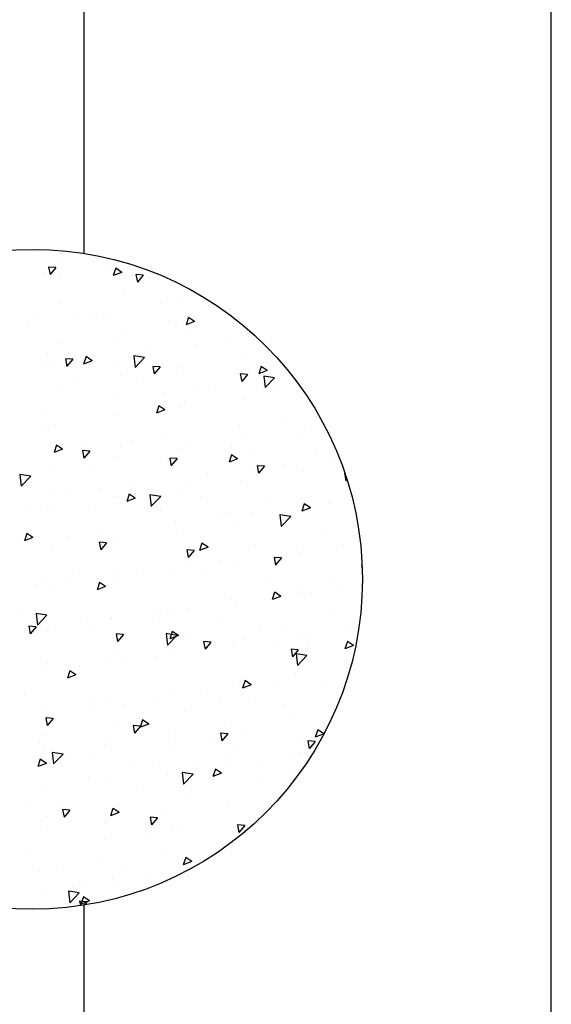
# Model space of a CAD drawing. Units: inches. Extents: x 0.5 to 17, y -0.1 to 10.5.
# Drawn here: x 12 to 12, y 7.3 to 7.4 of the extents above; entities that cross this region are included whole.
import ezdxf

# ---------------------------------------------------------------- set-up
doc = ezdxf.new("R2010")
doc.units = ezdxf.units.IN
doc.header["$LTSCALE"] = 0.25
doc.header["$MEASUREMENT"] = 0
doc.layers.add('PVC', color=2, linetype='Continuous')

# ---------------------------------------------------------------- blocks, each defined once
blk = doc.blocks.new('*X25')
at = {"color": 0}
for p, q in [((1.366066054215937, 2.336359101837475), (1.367256369259721, 2.336816020973146)), ((1.366066054116756, 2.336359100992609), (1.366911672440762, 2.335788724231068)), ((1.366424794602791, 2.336492395528248), (1.366813201585684, 2.3369552809455)), ((1.366424795379837, 2.336492394937431), (1.36744091397189, 2.336403496079829)), ((1.366913543933658, 2.335789927322324), (1.367258241445, 2.336817222918544)), ((1.367442777021505, 2.336404699903012), (1.367326818199726, 2.337033333105526)), ((1.367490697857801, 2.335266128890884), (1.368814802280131, 2.336646130241886)), ((1.369004533481399, 2.335032327014818), (1.36881671434547, 2.336646813783028)), ((1.358009851767947, 2.334581685343406), (1.358009851767947, 2.334581685343406)), ((1.367490697598717, 2.335266128363999), (1.369002622417685, 2.335031643094129)), ((1.372712191143593, 2.334869497139236), (1.372712191143593, 2.334869497139236)), ((1.36197771182929, 2.33359705624076), (1.36197771182929, 2.33359705624076)), ((1.367084833182878, 2.334198252523922), (1.367084833182878, 2.334198252523922)), ((1.368416154759051, 2.334444693333037), (1.368416154759051, 2.334444693333037)), ((1.357721934761842, 2.333036772560656), (1.357721934761842, 2.333036772560656)), ((1.361594265412652, 2.332298162007933), (1.361594265412652, 2.332298162007933)), ((1.362798026264772, 2.333167712439587), (1.362798026264772, 2.333167712439587)), ((1.370669246827582, 2.331914729188448), (1.370669246827582, 2.331914729188448)), ((1.373051100265404, 2.332215834349365), (1.373051100265404, 2.332215834349365)), ((1.35178227369053, 2.330876072209432), (1.352972588734314, 2.331332991345102)), ((1.351782273586015, 2.330876071365295), (1.352627891910021, 2.330305694603754)), ((1.352629759247773, 2.330306908878255), (1.352974456759114, 2.331334204474475)), ((1.352883861385952, 2.331465927739938), (1.352883861385952, 2.331465927739938)), ((1.364221523259881, 2.330941237188088), (1.364221523259881, 2.330941237188088)), ((1.355634712376486, 2.329852921024088), (1.355634712376486, 2.329852921024088)), ((1.374680329026352, 2.329153162366588), (1.374680329026352, 2.329153162366588)), ((1.34690628792185, 2.328655940945009), (1.34690628792185, 2.328655940945009)), ((1.363943972622535, 2.327739694231037), (1.363943972622535, 2.327739694231037)), ((1.344396721070374, 2.325838701843232), (1.345216275272724, 2.326815408508209)), ((1.34541469535783, 2.325751023557748), (1.345218131806367, 2.326816629200832)), ((1.345552691739338, 2.326323867659707), (1.345552691739338, 2.326323867659707)), ((1.353249752625326, 2.326331773458655), (1.353249752625326, 2.326331773458655)), ((1.357505529692773, 2.32689205713876), (1.357505529692773, 2.32689205713876)), ((1.37284438272501, 2.326556638834233), (1.37284438272501, 2.326556638834233)), ((1.344396721841972, 2.325838701246994), (1.345412840434026, 2.325749802389392)), ((1.354627673154268, 2.325940434840223), (1.354627673154268, 2.325940434840223)), ((1.356590144174586, 2.324771915548528), (1.357409698376937, 2.325748622213505)), ((1.357608117532367, 2.324684227687975), (1.357411553980904, 2.325749833331059)), ((1.363702654569199, 2.325557002020739), (1.363702654569199, 2.325557002020739)), ((1.364014805719487, 2.325282041672956), (1.364014805719487, 2.325282041672956)), ((1.372777635984131, 2.325173569201254), (1.372777635984131, 2.325173569201254)), ((1.342513396221509, 2.324918305323104), (1.342513396221509, 2.324918305323104)), ((1.355427994836093, 2.324193725508955), (1.355427994836093, 2.324193725508955)), ((1.356590144946615, 2.324771914955763), (1.357606263538669, 2.324683016098161)), ((1.361929693474089, 2.324031550226812), (1.362775311798095, 2.323461173465272)), ((1.361929693576544, 2.324031551068121), (1.363120008620328, 2.324488470203792)), ((1.362777173678589, 2.323462379813116), (1.36312187118993, 2.324489675409335)), ((1.3687835672788, 2.323705129253824), (1.36960312148115, 2.324681835918801)), ((1.368783568051258, 2.323705128664532), (1.369799686643312, 2.32361622980693)), ((1.369801539706904, 2.323617431818203), (1.369604976155441, 2.324683037461287)), ((1.372010306588215, 2.32472621279543), (1.372010306588215, 2.32472621279543)), ((1.346699570381456, 2.322996745429877), (1.346699570381456, 2.322996745429877)), ((1.362096141709394, 2.323024428095781), (1.362096141709394, 2.323024428095781)), ((1.370208146889835, 2.322448163264588), (1.370208146889835, 2.322448163264588)), ((1.374463923957283, 2.323008446944693), (1.374463923957283, 2.323008446944693)), ((1.352181976830574, 2.32132264339613), (1.352181976830574, 2.32132264339613)), ((1.359471790486019, 2.321034695129037), (1.359471790486019, 2.321034695129037)), ((1.372637665184616, 2.320897443319101), (1.372637665184616, 2.320897443319101)), ((1.342267811951753, 2.319620858696481), (1.342267811951753, 2.319620858696481)), ((1.34877757048881, 2.319626774356656), (1.34877757048881, 2.319626774356656)), ((1.351601444789834, 2.318706112678872), (1.352925549212165, 2.320086114029873)), ((1.353115267487072, 2.31847232320951), (1.352927448351142, 2.32008680997772)), ((1.353033347556257, 2.32018705803676), (1.353033347556257, 2.32018705803676)), ((1.363808088179093, 2.319622846157823), (1.363808088179093, 2.319622846157823)), ((1.338041214084993, 2.318213306221105), (1.338041214084993, 2.318213306221105)), ((1.347645913051137, 2.318548521440078), (1.348836228094921, 2.319005440575748)), ((1.347645912943348, 2.318548520599498), (1.348491531267354, 2.317978143837958)), ((1.348493388992703, 2.317979361369047), (1.348838086504045, 2.319006656965267)), ((1.351601444531446, 2.318706112148269), (1.353113369350415, 2.318471626878399)), ((1.355221277295699, 2.318534529993823), (1.355221277295699, 2.318534529993823)), ((1.36616959899527, 2.319291792198704), (1.36616959899527, 2.319291792198704)), ((1.342242201398554, 2.317636946689813), (1.342242201398554, 2.317636946689813)), ((1.346492852841062, 2.317337549914745), (1.346492852841062, 2.317337549914745)), ((1.351317182813484, 2.317253513870329), (1.351317182813484, 2.317253513870329)), ((1.35625543411645, 2.317590007499054), (1.35625543411645, 2.317590007499054)), ((1.360392164228416, 2.316870081050845), (1.360392164228416, 2.316870081050845)), ((1.36974454261647, 2.315892289435278), (1.3710686470388, 2.317272290786279)), ((1.371258362782526, 2.315658488633164), (1.371070543646597, 2.317272975401374)), ((1.372077113462558, 2.317187029926811), (1.373267428506342, 2.317643949062481)), ((1.372077113362162, 2.31718702908833), (1.372922731686169, 2.31661665232679)), ((1.372924588109405, 2.316617850747978), (1.373269285620746, 2.317645146344197)), ((1.336751633628326, 2.315736856173825), (1.336751633628326, 2.315736856173825)), ((1.337663275835539, 2.316062952753468), (1.337663275835539, 2.316062952753468)), ((1.345826615043259, 2.31535342335434), (1.345826615043259, 2.31535342335434)), ((1.346341269237629, 2.315888222799405), (1.346341269237629, 2.315888222799405)), ((1.365735964753319, 2.315743164162588), (1.365735964753319, 2.315743164162588)), ((1.369467145643346, 2.31648664823136), (1.369467145643346, 2.31648664823136)), ((1.369744542359072, 2.315892288909831), (1.371256467178041, 2.315657803639961)), ((1.369991741820766, 2.316303447842692), (1.369991741820766, 2.316303447842692)), ((1.33456207064217, 2.314118221863512), (1.33538162484452, 2.315094928528489)), ((1.33456207140875, 2.314118221265325), (1.335578190000804, 2.314029322407722)), ((1.335580035868692, 2.31403055134271), (1.335383472317229, 2.315096156985795)), ((1.336427104358808, 2.314186438099755), (1.336427104358808, 2.314186438099755)), ((1.346755493746382, 2.313051435568807), (1.347575047948733, 2.314028142233784)), ((1.347773458043229, 2.312963755472938), (1.347576894491766, 2.314029361116023)), ((1.354901596458189, 2.314969990534855), (1.354901596458189, 2.314969990534855)), ((1.354999608349502, 2.314329696027037), (1.354999608349502, 2.314329696027037)), ((1.363601370638699, 2.313963650642691), (1.363601370638699, 2.313963650642691)), ((1.36397657787312, 2.314586557715371), (1.36397657787312, 2.314586557715371)), ((1.372430947644222, 2.315238247803969), (1.372430947644222, 2.315238247803969)), ((1.37305155928805, 2.314203124895887), (1.37305155928805, 2.314203124895887)), ((1.333362132412607, 2.313065490972183), (1.334207750736614, 2.312495114210643)), ((1.33336213252573, 2.313065491812034), (1.334552447569514, 2.313522410947705)), ((1.334209604306817, 2.312496342924977), (1.334554301818159, 2.313523638521197)), ((1.344305388352293, 2.312921775254655), (1.344305388352293, 2.312921775254655)), ((1.346755494513393, 2.313051434974094), (1.347771613105447, 2.312962536116491)), ((1.34856116541974, 2.31348205893476), (1.34856116541974, 2.31348205893476)), ((1.355014559755304, 2.312875334478691), (1.355014559755304, 2.312875334478691)), ((1.358948916850595, 2.311984649274104), (1.359768471052946, 2.31296135593908)), ((1.359966880217766, 2.311896959603165), (1.359770316666303, 2.31296256524625)), ((1.37266206322322, 2.313342544830441), (1.37266206322322, 2.313342544830441)), ((1.333569031948476, 2.311508307119104), (1.333569031948476, 2.311508307119104)), ((1.346286135300669, 2.311678354399612), (1.346286135300669, 2.311678354399612)), ((1.357793332937151, 2.311704000298767), (1.358983647980935, 2.312160919434438)), ((1.357793332831421, 2.311703999461016), (1.358638951155428, 2.311133622699475)), ((1.358640803423519, 2.311134832303908), (1.358985500934861, 2.312162127900127)), ((1.358948917618036, 2.311984648682863), (1.35996503621009, 2.31189574982526)), ((1.3627478983444, 2.31164076013079), (1.3627478983444, 2.31164076013079)), ((1.371142339954808, 2.310917862979399), (1.371961894157158, 2.311894569644376)), ((1.372160302392303, 2.310830163733393), (1.37196373884084, 2.311895769376478)), ((1.337456558295145, 2.310403757238335), (1.337456558295145, 2.310403757238335)), ((1.352833733465579, 2.309938975431141), (1.352833733465579, 2.309938975431141)), ((1.371142340722679, 2.310917862391632), (1.372158459314733, 2.310828963534029)), ((1.371958002614011, 2.310446085832969), (1.371958002614011, 2.310446085832969)), ((1.338860022784874, 2.30899569618663), (1.338860022784874, 2.30899569618663)), ((1.347935004199805, 2.308612263367146), (1.347935004199805, 2.308612263367146)), ((1.361263782616802, 2.309038165060588), (1.361263782616802, 2.309038165060588)), ((1.36551955968425, 2.309598448740692), (1.36551955968425, 2.309598448740692)), ((1.372224230103829, 2.309579052288837), (1.372224230103829, 2.309579052288837)), ((1.342919568586758, 2.308237190731492), (1.342919568586758, 2.308237190731492)), ((1.350527426212985, 2.307624696925037), (1.350527426212985, 2.307624696925037)), ((1.354807842214911, 2.307216138963558), (1.354807842214911, 2.307216138963558)), ((1.357009985614737, 2.308228830547661), (1.357009985614737, 2.308228830547661)), ((1.363394653098305, 2.308304455127559), (1.363394653098305, 2.308304455127559)), ((1.366084967029667, 2.307845397728176), (1.366084967029667, 2.307845397728176)), ((1.375159948444599, 2.307461964908692), (1.375159948444599, 2.307461964908692)), ((1.333005403707938, 2.306535406031842), (1.333005403707938, 2.306535406031842)), ((1.339833206215777, 2.306216776152656), (1.339833206215777, 2.306216776152656)), ((1.343509552411744, 2.306220970670724), (1.344699867455528, 2.306677889806394)), ((1.343509552300681, 2.306220969833701), (1.344355170624687, 2.305650593072161)), ((1.344088983283224, 2.30677705983276), (1.344088983283224, 2.30677705983276)), ((1.344357018737633, 2.305651813859839), (1.344701716248975, 2.306679109456058)), ((1.346079417760274, 2.30601915888448), (1.346079417760274, 2.30601915888448)), ((1.337249840754751, 2.304744561723203), (1.337249840754751, 2.304744561723203)), ((1.367940752823165, 2.304859479157457), (1.369131067866949, 2.305316398293128)), ((1.367940752719495, 2.304859478322534), (1.368786371043501, 2.304289101560993)), ((1.368788217854335, 2.30429030323877), (1.369132915365677, 2.305317598834989)), ((1.335712191721868, 2.302146096466859), (1.337036296144198, 2.30352609781786)), ((1.337226001492744, 2.301912319404203), (1.337038182356814, 2.303526806172413)), ((1.367485820477495, 2.303741086730969), (1.367485820477495, 2.303741086730969)), ((1.371960178667842, 2.303199260486633), (1.371960178667842, 2.303199260486633)), ((1.372017512563434, 2.303919856773704), (1.372017512563434, 2.303919856773704)), ((1.335712191464175, 2.302146095932538), (1.337224116283143, 2.301911610662668)), ((1.336920843318178, 2.301330955589087), (1.337740397520529, 2.302307662254064)), ((1.337938798554091, 2.301243283257901), (1.337742235002628, 2.302308888900986)), ((1.356791600480286, 2.302333165958588), (1.356791600480286, 2.302333165958588)), ((1.361047377547734, 2.302893449638692), (1.361047377547734, 2.302893449638692)), ((1.363187935557911, 2.302645259612427), (1.363187935557911, 2.302645259612427)), ((1.329225771886337, 2.30073794104268), (1.33041608693012, 2.301194860178351)), ((1.329225771769941, 2.300737940206387), (1.330071390093947, 2.300167563444847)), ((1.330073234051748, 2.300168795415769), (1.330417931563089, 2.301196091011989)), ((1.33554953244409, 2.300308775216737), (1.33554953244409, 2.300308775216737)), ((1.336920844080171, 2.301330954992425), (1.337936962672224, 2.301242056134823)), ((1.34587270021988, 2.300359963369348), (1.34587270021988, 2.300359963369348)), ((1.346055244076469, 2.300919697823037), (1.346055244076469, 2.300919697823037)), ((1.349114266422391, 2.300264169294383), (1.349933820624742, 2.30124087595936)), ((1.349114267184814, 2.300264168701194), (1.350130385776867, 2.300175269843592)), ((1.350132220728628, 2.300176487388129), (1.349935657177165, 2.301242093031214)), ((1.353855289548503, 2.299332273223265), (1.355179393970834, 2.300712274574266)), ((1.354601124674517, 2.301556943448427), (1.354601124674517, 2.301556943448427)), ((1.355369096788199, 2.299098484827856), (1.35518127765227, 2.300712971596066)), ((1.362046013789021, 2.301497475786984), (1.362046013789021, 2.301497475786984)), ((1.335361024079261, 2.299511777050655), (1.335361024079261, 2.299511777050655)), ((1.337043123214357, 2.29908536620807), (1.337043123214357, 2.29908536620807)), ((1.339616801146708, 2.30007206073076), (1.339616801146708, 2.30007206073076)), ((1.344624513859022, 2.299925342397251), (1.344624513859022, 2.299925342397251)), ((1.352131848910201, 2.299795691087335), (1.352131848910201, 2.299795691087335)), ((1.353656972297758, 2.299376449529414), (1.354847287341542, 2.299833368665084)), ((1.353656972188755, 2.299376448695219), (1.354502590512761, 2.298806071933678)), ((1.353699495273952, 2.299541909577768), (1.353699495273952, 2.299541909577768)), ((1.353855289291801, 2.299332272694099), (1.35536721411077, 2.29909778742423)), ((1.354504433168449, 2.298807284794699), (1.354849130679791, 2.299834580390919)), ((1.361307689526604, 2.299197382999679), (1.362127243728954, 2.300174089664656)), ((1.361307690289457, 2.299197382409963), (1.36232380888151, 2.299108483552361)), ((1.362325642903165, 2.299109691518356), (1.362129079351702, 2.300175297161441)), ((1.362774476688883, 2.299158476758283), (1.362774476688883, 2.299158476758283)), ((1.373501112630817, 2.298130596704975), (1.374320666833167, 2.299107303369952)), ((1.374519065077702, 2.298042895648584), (1.374322501526239, 2.299108501291669)), ((1.328456312330963, 2.29799705004407), (1.328456312330963, 2.29799705004407)), ((1.330058964673866, 2.298408684700746), (1.330058964673866, 2.298408684700746)), ((1.339133946088794, 2.298025251881263), (1.339133946088794, 2.298025251881263)), ((1.34221768403138, 2.298093906387685), (1.34221768403138, 2.298093906387685)), ((1.348208927503727, 2.297641819061778), (1.348208927503727, 2.297641819061778)), ((1.366119471074897, 2.297764839889907), (1.366119471074897, 2.297764839889907)), ((1.37181079502304, 2.298260661258571), (1.37181079502304, 2.298260661258571)), ((1.371849458103815, 2.298775043938798), (1.371849458103815, 2.298775043938798)), ((1.371998387375139, 2.296518449979672), (1.37332249179747, 2.297898451330674)), ((1.373512192083653, 2.29628465025151), (1.373324372947724, 2.29789913701972)), ((1.3735011133941, 2.298130596118732), (1.374517231986153, 2.29804169726113)), ((1.373749994744796, 2.29844955576452), (1.373749994744796, 2.29844955576452)), ((1.33230351915256, 2.296392121688035), (1.33230351915256, 2.296392121688035)), ((1.356575195411217, 2.296188450536692), (1.356575195411217, 2.296188450536692)), ((1.357283908918657, 2.297258386242294), (1.357283908918657, 2.297258386242294)), ((1.362981218017517, 2.296986064097295), (1.362981218017517, 2.296986064097295)), ((1.363013638340979, 2.297036087628969), (1.363013638340979, 2.297036087628969)), ((1.366358890333587, 2.296874953422809), (1.366358890333587, 2.296874953422809)), ((1.371998387119427, 2.296518449455661), (1.373510311938396, 2.296283964185791)), ((1.37543387174852, 2.296491520603325), (1.37543387174852, 2.296491520603325)), ((1.35231941834377, 2.295628166856588), (1.35231941834377, 2.295628166856588)), ((1.354394407134123, 2.295897747933294), (1.354394407134123, 2.295897747933294)), ((1.356205306196077, 2.296063055190258), (1.356205306196077, 2.296063055190258)), ((1.335144619010191, 2.29336706162876), (1.335144619010191, 2.29336706162876)), ((1.336836405673963, 2.293426170692938), (1.336836405673963, 2.293426170692938)), ((1.339373191772351, 2.29389341990137), (1.340563506816135, 2.294350339037041)), ((1.339373191658015, 2.293893419067905), (1.340218809982021, 2.293323042306365)), ((1.340220648482564, 2.293324266350631), (1.340565345993905, 2.29435156194685)), ((1.341583061939953, 2.294214698721037), (1.341583061939953, 2.294214698721037)), ((1.345665982679487, 2.294700767854216), (1.345665982679487, 2.294700767854216)), ((1.346291141317256, 2.294361270490608), (1.346291141317256, 2.294361270490608)), ((1.328249594790569, 2.292337854528938), (1.328249594790569, 2.292337854528938)), ((1.330888841942744, 2.292806777948655), (1.330888841942744, 2.292806777948655)), ((1.336376976438435, 2.292659485790959), (1.336376976438435, 2.292659485790959)), ((1.363804392183772, 2.292531928388103), (1.364994707227556, 2.292988847523774)), ((1.363804392076829, 2.292531927556737), (1.364650010400835, 2.291961550795196)), ((1.364651847599265, 2.291962755729561), (1.364996545110607, 2.292990051325781)), ((1.371604077482646, 2.292601465743439), (1.371604077482646, 2.292601465743439)), ((1.373533589675726, 2.292304840342625), (1.373533589675726, 2.292304840342625)), ((1.332167353830413, 2.291667524713552), (1.332167353830413, 2.291667524713552)), ((1.341242335245344, 2.291284091894067), (1.341242335245344, 2.291284091894067)), ((1.350317316660273, 2.290900659074584), (1.350317316660273, 2.290900659074584)), ((1.362774500477123, 2.291326868582162), (1.362774500477123, 2.291326868582162)), ((1.369277812608279, 2.291744556662521), (1.369277812608279, 2.291744556662521)), ((1.372611935302847, 2.291815592521644), (1.372611935302847, 2.291815592521644)), ((1.328104139064953, 2.289522811042864), (1.327996507886493, 2.290106298623776)), ((1.328017763272308, 2.289528973229252), (1.328102312239003, 2.289521576153153)), ((1.339279615994187, 2.288543689314663), (1.340099170196538, 2.28952039597964)), ((1.34029756123949, 2.288456015173092), (1.340100997688027, 2.289521620816176)), ((1.3521030132747, 2.289483451434692), (1.3521030132747, 2.289483451434692)), ((1.354187689593729, 2.290238552418162), (1.354187689593729, 2.290238552418162)), ((1.358541456204462, 2.290331088526969), (1.358541456204462, 2.290331088526969)), ((1.359392298075206, 2.290517226255099), (1.359392298075206, 2.290517226255099)), ((1.362697770424027, 2.290113807821994), (1.362697770424027, 2.290113807821994)), ((1.368467279490136, 2.290133793435615), (1.368467279490136, 2.290133793435615)), ((1.339279616751592, 2.288543688719525), (1.340295735343646, 2.288454789861922)), ((1.345459265139093, 2.289041572339084), (1.345459265139093, 2.289041572339084)), ((1.347847236207253, 2.288923167754588), (1.347847236207253, 2.288923167754588)), ((1.3514730390984, 2.287476903019959), (1.35229259330075, 2.288453609684935)), ((1.352490983414027, 2.28738921930332), (1.352294419862564, 2.288454824946404)), ((1.352783605545206, 2.288412023122345), (1.352783605545206, 2.288412023122345)), ((1.330672436873675, 2.28666206252676), (1.330672436873675, 2.28666206252676)), ((1.33662968813357, 2.287766975177806), (1.33662968813357, 2.287766975177806)), ((1.337110879803436, 2.287509699619037), (1.337110879803436, 2.287509699619037)), ((1.342869440666385, 2.286710238422695), (1.342869440666385, 2.286710238422695)), ((1.349520611658364, 2.28704889876006), (1.350710926702148, 2.28750581789573)), ((1.349520611546088, 2.287048897929423), (1.350366229870095, 2.286478521167882)), ((1.35036806291338, 2.286479737285491), (1.350712760424721, 2.287507032881711)), ((1.351473039856235, 2.287476902428294), (1.352489158448289, 2.287388003570691)), ((1.363666462202613, 2.286410116725254), (1.364486016404963, 2.287386823390231)), ((1.364684405588564, 2.286322423433547), (1.364487842037101, 2.287388029076631)), ((1.371397359942252, 2.286942270228307), (1.371397359942252, 2.286942270228307)), ((1.362567782936729, 2.285667673067029), (1.362567782936729, 2.285667673067029)), ((1.363666462960878, 2.286410116137063), (1.364682581552932, 2.28632121727946)), ((1.369061407539209, 2.285599841240624), (1.369061407539209, 2.285599841240624)), ((1.373951812069785, 2.285687407246793), (1.375142127113569, 2.286144326382463)), ((1.373951811964903, 2.285687406418254), (1.374797430288909, 2.285117029656714)), ((1.374799262030081, 2.285118226664422), (1.375143959541423, 2.286145522260642)), ((1.37549985046897, 2.286447478332901), (1.37549985046897, 2.286447478332901)), ((1.332955275787565, 2.285008453723046), (1.332955275787565, 2.285008453723046)), ((1.337966036480537, 2.282772257011252), (1.339290140902867, 2.284152258362254)), ((1.339479830793871, 2.282538481022549), (1.339292011657942, 2.284152967790759)), ((1.353980972053335, 2.284579356903029), (1.353980972053335, 2.284579356903029)), ((1.364805630471762, 2.28503955756052), (1.364805630471762, 2.28503955756052)), ((1.328856863489628, 2.282980603743658), (1.328856863489628, 2.282980603743658)), ((1.33793184490456, 2.282597170924174), (1.33793184490456, 2.282597170924174)), ((1.337966036224529, 2.282772256478369), (1.339477961043498, 2.282537771208499)), ((1.345252547598699, 2.283382376823951), (1.345252547598699, 2.283382376823951)), ((1.347630831138183, 2.282778452332692), (1.347630831138183, 2.282778452332692)), ((1.354069274067945, 2.283626089424969), (1.354069274067945, 2.283626089424969)), ((1.335236831132957, 2.281565869132016), (1.336427146176741, 2.282022788267687)), ((1.335236831015347, 2.281565868302109), (1.336082449339353, 2.280995491540568)), ((1.336084278227494, 2.280996718841422), (1.336428975738836, 2.282024014437642)), ((1.336422970593176, 2.282107779662674), (1.336422970593176, 2.282107779662674)), ((1.343375054070736, 2.282218168652587), (1.343375054070736, 2.282218168652587)), ((1.347006826319491, 2.282213738104689), (1.347006826319491, 2.282213738104689)), ((1.356081807734422, 2.281830305285205), (1.356081807734422, 2.281830305285205)), ((1.356109134307173, 2.27995843376766), (1.357433238729503, 2.281338435118661)), ((1.357622926089326, 2.279724646446202), (1.357435106953397, 2.281339133214412)), ((1.365156789149351, 2.281446872465722), (1.365156789149351, 2.281446872465722)), ((1.371190642401859, 2.281283074713174), (1.371190642401859, 2.281283074713174)), ((1.371910050747469, 2.281672308177837), (1.371910050747469, 2.281672308177837)), ((1.374231770564283, 2.281063439646236), (1.374231770564283, 2.281063439646236)), ((1.332441277134333, 2.280697080408185), (1.332441277134333, 2.280697080408185)), ((1.332638697666919, 2.280804700517036), (1.332638697666919, 2.280804700517036)), ((1.341516258549264, 2.2803136475887), (1.341516258549264, 2.2803136475887)), ((1.350591239964195, 2.279930214769216), (1.350591239964195, 2.279930214769216)), ((1.356109134052155, 2.27995843323993), (1.357621058871124, 2.27972394797006)), ((1.359668031434162, 2.280204376790941), (1.360513649758168, 2.2796340000294)), ((1.359668031544378, 2.280204377618749), (1.360858346588162, 2.28066129675442)), ((1.360515477344196, 2.279635208220353), (1.360860174855537, 2.280662503816573)), ((1.361995885868649, 2.279970523478187), (1.361995885868649, 2.279970523478187)), ((1.362361065396335, 2.280008477551898), (1.362361065396335, 2.280008477551898)), ((1.371027668332454, 2.279742479230901), (1.371027668332454, 2.279742479230901)), ((1.352081720989828, 2.278268738778538), (1.352081720989828, 2.278268738778538)), ((1.353774254512941, 2.278920161387897), (1.353774254512941, 2.278920161387897)), ((1.359666221379127, 2.279546781949731), (1.359666221379127, 2.279546781949731)), ((1.360333448335245, 2.27833455845852), (1.360333448335245, 2.27833455845852)), ((1.364589225402693, 2.278894842138624), (1.364589225402693, 2.278894842138624)), ((1.368741202794056, 2.279163349130248), (1.368741202794056, 2.279163349130248)), ((1.374252232133809, 2.277144610524066), (1.37557633655614, 2.278524611875067)), ((1.375766021384781, 2.276910811869855), (1.375578202248851, 2.278525298638066)), ((1.330119711044191, 2.277627339682684), (1.330264519768334, 2.277799915999919)), ((1.330462901750352, 2.276735542958054), (1.330266338198889, 2.277801148601139)), ((1.345045830058305, 2.277723181308819), (1.345045830058305, 2.277723181308819)), ((1.349597091931428, 2.276921090322969), (1.349597091931428, 2.276921090322969)), ((1.374252231879782, 2.277144610001492), (1.37576415669875, 2.276910124731622)), ((1.330410946136933, 2.276738696454537), (1.330461084910423, 2.276734309880253)), ((1.336216253052781, 2.276448584147542), (1.336216253052781, 2.276448584147542)), ((1.33890287193422, 2.275513169550587), (1.33890287193422, 2.275513169550587)), ((1.341638388670195, 2.275756423040238), (1.342457942872546, 2.276733129705215)), ((1.341638389423012, 2.275756422446625), (1.342654508015066, 2.275667523589022)), ((1.342167556111007, 2.276566954078888), (1.342167556111007, 2.276566954078888)), ((1.342656323924889, 2.275668747088282), (1.342459760373426, 2.276734352731367)), ((1.343158649001667, 2.276073453230692), (1.343158649001667, 2.276073453230692)), ((1.353831811774409, 2.274689636745534), (1.354651365976759, 2.275666343410511)), ((1.354849746099426, 2.27460195121851), (1.354653182547963, 2.275667556861595)), ((1.366069343154525, 2.27623788758111), (1.366069343154525, 2.27623788758111)), ((1.370983924861464, 2.275623879198042), (1.370983924861464, 2.275623879198042)), ((1.332253391232187, 2.274865169379239), (1.332253391232187, 2.274865169379239)), ((1.345384251018971, 2.274721347990706), (1.346574566062755, 2.275178267126376)), ((1.345384250903421, 2.274721347163626), (1.346229869227427, 2.274150970402086)), ((1.34623169265831, 2.274152189776283), (1.346576390169652, 2.275179485372503)), ((1.353831812527655, 2.274689636155394), (1.354847931119709, 2.274600737297791)), ((1.356155178275704, 2.274536102881461), (1.356155178275704, 2.274536102881461)), ((1.362154347855941, 2.274349282036765), (1.362154347855941, 2.274349282036765)), ((1.366025234878622, 2.27362285045083), (1.366844789080972, 2.274599557115807)), ((1.367043168273963, 2.273535155348737), (1.3668466047225, 2.274600760991822)), ((1.334549666290881, 2.27395592042099), (1.334549666290881, 2.27395592042099)), ((1.343624647705812, 2.273572487601506), (1.343624647705812, 2.273572487601506)), ((1.346241013396883, 2.272834318181812), (1.346241013396883, 2.272834318181812)), ((1.352699629120743, 2.273189054782021), (1.352699629120743, 2.273189054782021)), ((1.353567536972547, 2.273260965872765), (1.353567536972547, 2.273260965872765)), ((1.361774610535674, 2.272805621962537), (1.361774610535674, 2.272805621962537)), ((1.366025235632298, 2.273622849864163), (1.367041354224352, 2.27353395100656)), ((1.366555486195938, 2.273037480128901), (1.366555486195938, 2.273037480128901)), ((1.369815451430392, 2.273359856477438), (1.371005766474176, 2.273816775613108)), ((1.369815451322236, 2.273359855652458), (1.370661069646242, 2.272789478890918)), ((1.370662891775012, 2.272790679155214), (1.371007589286353, 2.273817974751434)), ((1.344839112517911, 2.272063985793686), (1.344839112517911, 2.272063985793686)), ((1.355861266198729, 2.27162955935652), (1.355861266198729, 2.27162955935652)), ((1.360117043266176, 2.272189843036624), (1.360117043266176, 2.272189843036624)), ((1.370849591950606, 2.272422189143052), (1.370849591950606, 2.272422189143052)), ((1.336009535512387, 2.270789388632409), (1.336009535512387, 2.270789388632409)), ((1.336326848518063, 2.271132533482162), (1.336326848518063, 2.271132533482162)), ((1.345124909794912, 2.270216091220969), (1.345124909794912, 2.270216091220969)), ((1.372561807382475, 2.270288640212847), (1.372561807382475, 2.270288640212847)), ((1.334430689797703, 2.268808170448587), (1.334430689797703, 2.268808170448587)), ((1.338686466865151, 2.269368454128692), (1.338686466865151, 2.269368454128692)), ((1.361947630315547, 2.268690086521633), (1.361947630315547, 2.268690086521633)), ((1.370777207321071, 2.26996468368291), (1.370777207321071, 2.26996468368291)), ((1.353360819432153, 2.267601770357632), (1.353360819432153, 2.267601770357632)), ((1.355531670904984, 2.267876826849395), (1.356721985948768, 2.268333745985065)), ((1.355531670791495, 2.267876826025144), (1.356377289115501, 2.267306449263604)), ((1.356379107089126, 2.267307660711145), (1.356723804600468, 2.268334956307365)), ((1.362647642503654, 2.268586855513198), (1.362647642503654, 2.268586855513198)), ((1.372819660463238, 2.267745949162452), (1.372819660463238, 2.267745949162452)), ((1.344632394977517, 2.266404790278554), (1.344632394977517, 2.266404790278554)), ((1.352733477624833, 2.266885070813548), (1.352733477624833, 2.266885070813548)), ((1.362083304059421, 2.266332481026901), (1.362083304059421, 2.266332481026901)), ((1.340219881239207, 2.263398417555647), (1.341543985661537, 2.264778418906648)), ((1.340314157365028, 2.264885566631612), (1.340314157365028, 2.264885566631612)), ((1.341733660094998, 2.263164642640895), (1.341545840959069, 2.264779129409105)), ((1.342819312746013, 2.265183286113899), (1.342819312746013, 2.265183286113899)), ((1.351389084062212, 2.26492456025452), (1.351389084062212, 2.26492456025452)), ((1.35564486112966, 2.265484843934624), (1.35564486112966, 2.265484843934624)), ((1.340219880984884, 2.2633984170242), (1.341731805803853, 2.26316393175433)), ((1.340652727658395, 2.263511092118969), (1.340652727658395, 2.263511092118969)), ((1.343997161346205, 2.262969156765814), (1.344816715548555, 2.263945863430791)), ((1.345015086610287, 2.262881479003473), (1.344818523058825, 2.263947084646558)), ((1.349389138779958, 2.264502133812128), (1.349389138779958, 2.264502133812128)), ((1.358464120194889, 2.264118700992643), (1.358464120194889, 2.264118700992643)), ((1.367539101609821, 2.263735268173159), (1.367539101609821, 2.263735268173159)), ((1.370570489780676, 2.264305488167778), (1.370570489780676, 2.264305488167778)), ((1.341247890379577, 2.262393797221351), (1.342438205423361, 2.262850716357022)), ((1.341247890260754, 2.26239379639783), (1.34209350858476, 2.26182341963629)), ((1.342095322403241, 2.261824642267075), (1.342440019914582, 2.262851937863295)), ((1.343898571009733, 2.262602043296138), (1.343898571009733, 2.262602043296138)), ((1.343997162094434, 2.262969156173725), (1.345013280686487, 2.262880257316122)), ((1.352973552424663, 2.262218610476654), (1.352973552424663, 2.262218610476654)), ((1.353154101891759, 2.2619425748425), (1.353154101891759, 2.2619425748425)), ((1.356190584450418, 2.26190237047111), (1.357010138652768, 2.262879077136087)), ((1.356190585199077, 2.261902369882494), (1.35720670379113, 2.261813471024891)), ((1.357208508784825, 2.261814683133701), (1.357011945233362, 2.262880288776786)), ((1.358362979065843, 2.260584594312053), (1.359687083488173, 2.261964595663055)), ((1.359876755390453, 2.260350808064548), (1.359688936254524, 2.261965294832758)), ((1.361740912775154, 2.263030891006501), (1.361740912775154, 2.263030891006501)), ((1.362048533839594, 2.261835177657169), (1.362048533839594, 2.261835177657169)), ((1.36838400755463, 2.260835584176406), (1.369203561756981, 2.261812290841382)), ((1.369401930959362, 2.260747887263928), (1.369205367407899, 2.261813492907013)), ((1.344425677437123, 2.260745594763422), (1.344425677437123, 2.260745594763422)), ((1.35836297881251, 2.260584593785761), (1.359874903631479, 2.260350108515891)), ((1.365679090790998, 2.261032305708084), (1.366869405834782, 2.261489224843755)), ((1.365679090679569, 2.261032304886662), (1.366524709003575, 2.260461928125121)), ((1.366526521519942, 2.260463131646006), (1.366871219031284, 2.261490427242225)), ((1.368347478326722, 2.261040950060452), (1.368347478326722, 2.261040950060452)), ((1.36838400830372, 2.260835583591263), (1.369400126895773, 2.26074668473366)), ((1.371123515254526, 2.261451744837685), (1.371123515254526, 2.261451744837685)), ((1.372603255394169, 2.261601233740556), (1.372603255394169, 2.261601233740556)), ((1.357611121922905, 2.259627481924901), (1.357611121922905, 2.259627481924901)), ((1.371859922827096, 2.26014535586904), (1.371859922827096, 2.26014535586904)), ((1.346916901925696, 2.25821956115252), (1.346916901925696, 2.25821956115252)), ((1.351172678993143, 2.258779844832624), (1.351172678993143, 2.258779844832624)), ((1.361945757948276, 2.258443571169391), (1.361945757948276, 2.258443571169391)), ((1.370363772240282, 2.258646292652645), (1.370363772240282, 2.258646292652645)), ((1.352031593069455, 2.256741786469741), (1.352031593069455, 2.256741786469741)), ((1.352947384351366, 2.256283379327368), (1.352947384351366, 2.256283379327368)), ((1.361534195234759, 2.257371695491368), (1.361534195234759, 2.257371695491368)), ((1.34600696016628, 2.255860883308944), (1.34600696016628, 2.255860883308944)), ((1.351395310265591, 2.255549276080041), (1.352585625309375, 2.256006195215711)), ((1.351395310148828, 2.255549275259348), (1.352240928472834, 2.254978898497808)), ((1.352242736834057, 2.254980113201937), (1.352587434345398, 2.256007408798157)), ((1.355081941581212, 2.255477450489459), (1.355081941581212, 2.255477450489459)), ((1.364156922996142, 2.255094017669975), (1.364156922996142, 2.255094017669975)), ((1.374569516187413, 2.255743871730833), (1.374569516187413, 2.255743871730833)), ((1.363875296190205, 2.254335950958452), (1.363875296190205, 2.254335950958452)), ((1.366019215234151, 2.254710935272314), (1.366019215234151, 2.254710935272314)), ((1.368131073257652, 2.254896234638556), (1.368131073257652, 2.254896234638556)), ((1.373231904411073, 2.25471058485049), (1.373231904411073, 2.25471058485049)), ((1.353138939786388, 2.252922482822901), (1.353138939786388, 2.252922482822901)), ((1.356105050355331, 2.253009150572665), (1.356105050355331, 2.253009150572665)), ((1.370157054699888, 2.252987097137513), (1.370157054699888, 2.252987097137513)), ((1.361327477694365, 2.251712499976235), (1.361327477694365, 2.251712499976235)), ((1.358549357126426, 2.249115104196685), (1.359368911328777, 2.250091810861662)), ((1.359567271470224, 2.249027415048892), (1.359370707918761, 2.250093020691976)), ((1.358549357870498, 2.249115103609593), (1.359565476462551, 2.24902620475199)), ((1.361542730151605, 2.24870475493873), (1.362733045195389, 2.2491616740744)), ((1.361542730036902, 2.248704754120866), (1.362388348360908, 2.248134377359325)), ((1.362390151264872, 2.248135584136798), (1.362734848776214, 2.249162879733017)), ((1.363658891121135, 2.248191235536556), (1.363658891121135, 2.248191235536556)), ((1.370097334050897, 2.249038872628833), (1.370097334050897, 2.249038872628833)), ((1.370742780230639, 2.248048317901981), (1.371562334432989, 2.249025024566958)), ((1.370742780975141, 2.248048317318362), (1.371758899567194, 2.247959418460759)), ((1.371760693644761, 2.247960619179119), (1.371564130093298, 2.249026224822203)), ((1.372511679462102, 2.248761687904051), (1.372511679462102, 2.248761687904051)), ((1.362597514583281, 2.247059903204401), (1.362597514583281, 2.247059903204401)), ((1.369950337159494, 2.24732790162238), (1.369950337159494, 2.24732790162238)), ((1.36992141407029, 2.246023663880597), (1.36992141407029, 2.246023663880597))]:
    blk.add_line(p, q, dxfattribs=at)

msp = doc.modelspace()

# ---------------------------------------------------------------- linework, layer by layer
msp.add_circle((11.95381363344729, 7.372123793406093), 0.01725260416666674)
at = {"layer": 'PVC'}
for p, q in [((11.95649807207056, 7.451930451582827), (11.95649807207057, 7.389166273853775)), ((11.98094972648258, 7.105592400696239), (11.98094972648258, 7.451930451582827)), ((11.95649807207057, 7.355081312958411), (11.95649807207057, 7.105592400696239))]:
    msp.add_line(p, q, dxfattribs=at)

# ---------------------------------------------------------------- block references
at = {"linetype": 'Continuous', "xscale": 0.375, "yscale": 0.375, "zscale": 0.375, "rotation": 180}
msp.add_blockref('*X25', (12.46905689262769, 8.231440153338681), dxfattribs=at)

doc.saveas('drawing.dxf')
